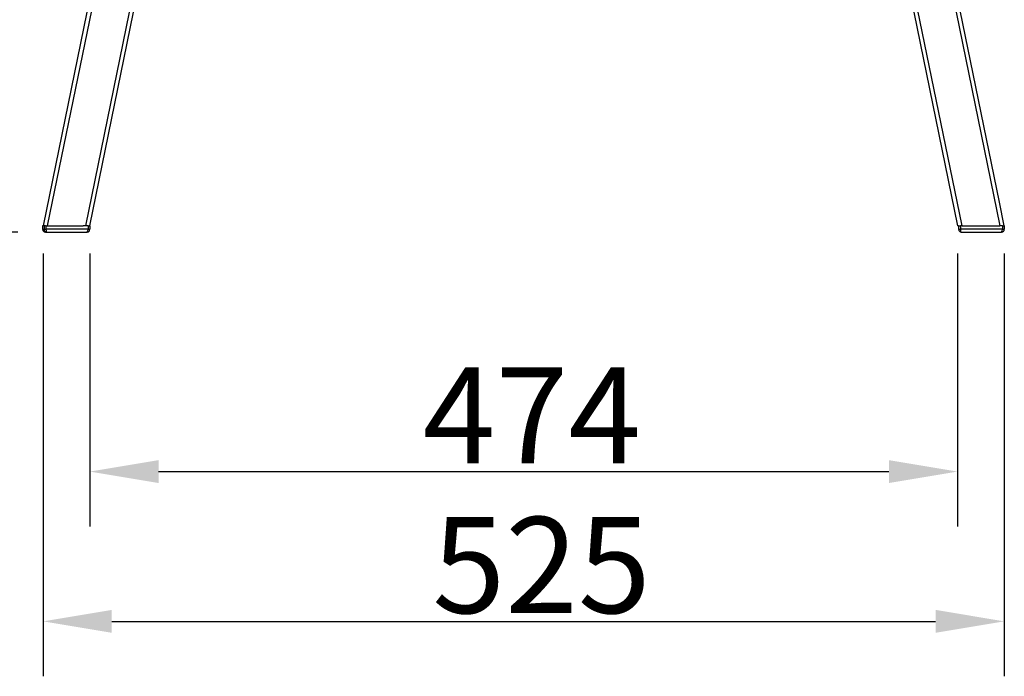
# Model space of a CAD drawing. Units: millimetres. Extents: x 44979 to 47513, y 1645 to 4175.
# Drawn here: x 46708 to 47246, y 2720 to 3078 of the extents above; entities that cross this region are included whole.
import ezdxf

# ---------------------------------------------------------------- set-up
doc = ezdxf.new("R2010")
doc.units = ezdxf.units.MM
doc.header["$LTSCALE"] = 15
doc.layers.add('B2 linhas de cota', color=7, linetype='Continuous', lineweight=25)
doc.styles.add('3_5', font='isocpeur.ttf')
doc.dimstyles.new('Siemsen Cota', dxfattribs={"dimscale": 15, "dimtxt": 3.5, "dimasz": 2.5, "dimexe": 2, "dimexo": 1, "dimgap": 0.3, "dimtad": 1, "dimdec": 1, "dimrnd": 1e-08, "dimtxsty": '3_5', "dimcen": 0.09, "dimdle": 10, "dimclrd": 7, "dimclre": 7, "dimclrt": 7, "dimadec": 0, "dimazin": 2, "dimtfac": 0.714286, "dimtdec": 3, "dimtmove": 0, "dimatfit": 3, "dimfxl": 1, "dimtolj": 1, "dimtzin": 0, "dimlwd": -1, "dimlwe": -1, "dimarcsym": 0})

# ---------------------------------------------------------------- blocks, each defined once
blk = doc.blocks.new('*D80')
at = {"layer": 'B2 linhas de cota', "color": 7, "transparency": 16777216}
for p, q in [((46968.09, 3530.66), (46297.47, 3530.66)), ((46327.47, 3493.16), (46327.47, 2999.86)), ((46706.81, 2962.36), (46297.47, 2962.36))]:
    blk.add_line(p, q, dxfattribs=at)
for points in [[(46321.22, 3493.16), (46333.72, 3493.16), (46327.47, 3530.66)], [(46321.22, 2999.86), (46333.72, 2999.86), (46327.47, 2962.36)]]:
    blk.add_solid(points, dxfattribs=at)
at = {"layer": 'Defpoints', "color": 0, "transparency": 16777216}
for p in [(46983.09, 3530.66), (46327.47, 2962.36), (46721.81, 2962.36)]:
    blk.add_point(p, dxfattribs=at)
at = {"layer": 'B2 linhas de cota', "color": 7, "transparency": 16777216, "insert": (46259.97, 3169.08), "char_height": 52.5, "attachment_point": 1, "rotation": 90, "style": '3_5'}
blk.add_mtext('\\A1;568,3', dxfattribs=at)
blk = doc.blocks.new('*D84')
at = {"layer": 'B2 linhas de cota', "color": 7, "transparency": 16777216}
for p, q in [((46720.59, 2950.66), (46720.59, 2719.78)), ((47245.59, 2950.66), (47245.59, 2719.78)), ((46758.09, 2749.78), (47208.09, 2749.78))]:
    blk.add_line(p, q, dxfattribs=at)
for points in [[(46758.09, 2756.03), (46758.09, 2743.53), (46720.59, 2749.78)], [(47208.09, 2756.03), (47208.09, 2743.53), (47245.59, 2749.78)]]:
    blk.add_solid(points, dxfattribs=at)
at = {"layer": 'Defpoints', "color": 0, "transparency": 16777216}
for p in [(46720.59, 2965.66), (47245.59, 2965.66), (47245.59, 2749.78)]:
    blk.add_point(p, dxfattribs=at)
at = {"layer": 'B2 linhas de cota', "color": 7, "transparency": 16777216, "insert": (46933.21, 2806.78), "char_height": 52.5, "attachment_point": 1, "style": '3_5'}
blk.add_mtext('\\A1;525', dxfattribs=at)
blk = doc.blocks.new('*D86')
at = {"layer": 'B2 linhas de cota', "color": 7, "transparency": 16777216}
for p, q in [((46746.11, 2950.66), (46746.11, 2801.56)), ((47220.07, 2950.66), (47220.07, 2801.56)), ((46783.61, 2831.56), (47182.57, 2831.56))]:
    blk.add_line(p, q, dxfattribs=at)
for points in [[(46783.61, 2837.81), (46783.61, 2825.31), (46746.11, 2831.56)], [(47182.57, 2837.81), (47182.57, 2825.31), (47220.07, 2831.56)]]:
    blk.add_solid(points, dxfattribs=at)
at = {"layer": 'Defpoints', "color": 0, "transparency": 16777216}
for p in [(46746.11, 2965.66), (47220.07, 2965.66), (47220.07, 2831.56)]:
    blk.add_point(p, dxfattribs=at)
at = {"layer": 'B2 linhas de cota', "color": 7, "transparency": 16777216, "insert": (46927.96, 2888.56), "char_height": 52.5, "attachment_point": 1, "style": '3_5'}
blk.add_mtext('\\A1;474', dxfattribs=at)

msp = doc.modelspace()

# ---------------------------------------------------------------- linework, layer by layer
for p, q in [((46806.74, 3386.74), (46720.59, 2965.66)), ((46723.04, 2965.66), (46809.09, 3386.26)), ((47157.08, 3386.26), (47243.14, 2965.66)), ((47242.93, 2978.66), (47159.44, 3386.74)), ((46828.88, 3382.21), (46743.66, 2965.66)), ((46746.11, 2965.66), (46831.24, 3381.73)), ((47134.94, 3381.73), (47220.07, 2965.66)), ((47222.52, 2965.66), (47137.29, 3382.21)), ((47245.59, 2965.66), (47242.93, 2978.66)), ((46721.79, 2965.66), (46720.31, 2965.66)), ((46720.31, 2965.66), (46720.31, 2963.86)), ((46720.31, 2963.86), (46721.11, 2963.86)), ((46721.11, 2965.66), (46721.11, 2963.86)), ((46721.11, 2963.86), (46722.11, 2963.86)), ((46721.79, 2965.66), (46742.41, 2965.66)), ((46722.11, 2965.66), (46722.11, 2963.86)), ((46745.11, 2963.86), (46722.11, 2963.86)), ((46744.56, 2965.66), (46742.41, 2965.66)), ((46745.11, 2965.66), (46744.56, 2965.66)), ((46745.11, 2965.66), (46746.11, 2965.66)), ((46745.11, 2965.66), (46745.11, 2963.86)), ((46745.11, 2963.86), (46746.11, 2963.86)), ((46746.11, 2965.66), (46746.11, 2963.86)), ((47220.63, 2965.66), (47220.07, 2965.66)), ((47220.61, 2965.66), (47220.61, 2963.86)), ((47220.61, 2963.86), (47221.61, 2963.86)), ((47220.63, 2965.66), (47221.61, 2965.66)), ((47222.02, 2965.66), (47221.61, 2965.66)), ((47221.61, 2965.66), (47221.61, 2963.86)), ((47244.61, 2963.86), (47221.61, 2963.86)), ((47222.52, 2965.66), (47222.02, 2965.66)), ((47222.52, 2965.66), (47243.14, 2965.66)), ((47243.64, 2965.66), (47243.14, 2965.66)), ((47244.61, 2965.66), (47243.64, 2965.66)), ((47244.61, 2965.66), (47245.61, 2965.66)), ((47244.61, 2965.66), (47244.61, 2963.86)), ((47244.61, 2963.86), (47245.61, 2963.86)), ((47245.61, 2965.66), (47245.61, 2963.86)), ((46721.81, 2962.36), (46722.61, 2962.36)), ((46722.61, 2962.36), (46744.61, 2962.36)), ((47222.11, 2962.36), (47244.11, 2962.36))]:
    msp.add_line(p, q)
for centre, start, end in [((46721.81, 2963.86), 180, 270), ((46722.61, 2963.86), 180, 270), ((46744.61, 2963.86), 270, 0), ((47222.11, 2963.86), 180, 270), ((47244.11, 2963.86), 270, 0)]:
    msp.add_arc(centre, 1.5, start, end)
for centre, major_axis, start_param, end_param in [((46722.61, 2963.86), (0, 1.5), 1.570796, 3.141593), ((46744.61, 2963.86), (0, -1.5), 0, 1.570796), ((47222.11, 2963.86), (0, 1.5), 1.570796, 3.141593), ((47244.11, 2963.86), (0, -1.5), 0, 1.570796), ((46721.81, 2963.86), (0, 1.5), 2.225806, 3.141593)]:
    msp.add_ellipse(centre, major_axis=major_axis, ratio=0.333333, start_param=start_param, end_param=end_param)

# ---------------------------------------------------------------- dimensions: what is measured, and where the dimension line sits
at = {"layer": 'B2 linhas de cota', "color": 7}
dim = msp.add_linear_dim(base=(46327.47, 2962.36), p1=(46983.09, 3530.66), p2=(46721.81, 2962.36), angle=270, text='568,3', dimstyle='Siemsen Cota', override={"dimtofl": 0, "dimatfit": 1}, dxfattribs=at)
dim.commit()
dim.dimension.update_dxf_attribs({"geometry": '*D80', "text_midpoint": (46327.47, 3246.51), "dimtype": 160})
for base, p1, p2, text, picture, middle in [((47245.59, 2749.78), (46720.59, 2965.66), (47245.59, 2965.66), '525', '*D84', (46983.09, 2749.78)), ((47220.07, 2831.56), (46746.11, 2965.66), (47220.07, 2965.66), '474', '*D86', (46983.09, 2831.56))]:
    dim = msp.add_linear_dim(base=base, p1=p1, p2=p2, text=text, dimstyle='Siemsen Cota', override={"dimtofl": 0, "dimatfit": 1}, dxfattribs=at)
    dim.commit()
    dim.dimension.update_dxf_attribs({"geometry": picture, "text_midpoint": middle, "dimtype": 160})

doc.saveas('drawing.dxf')
